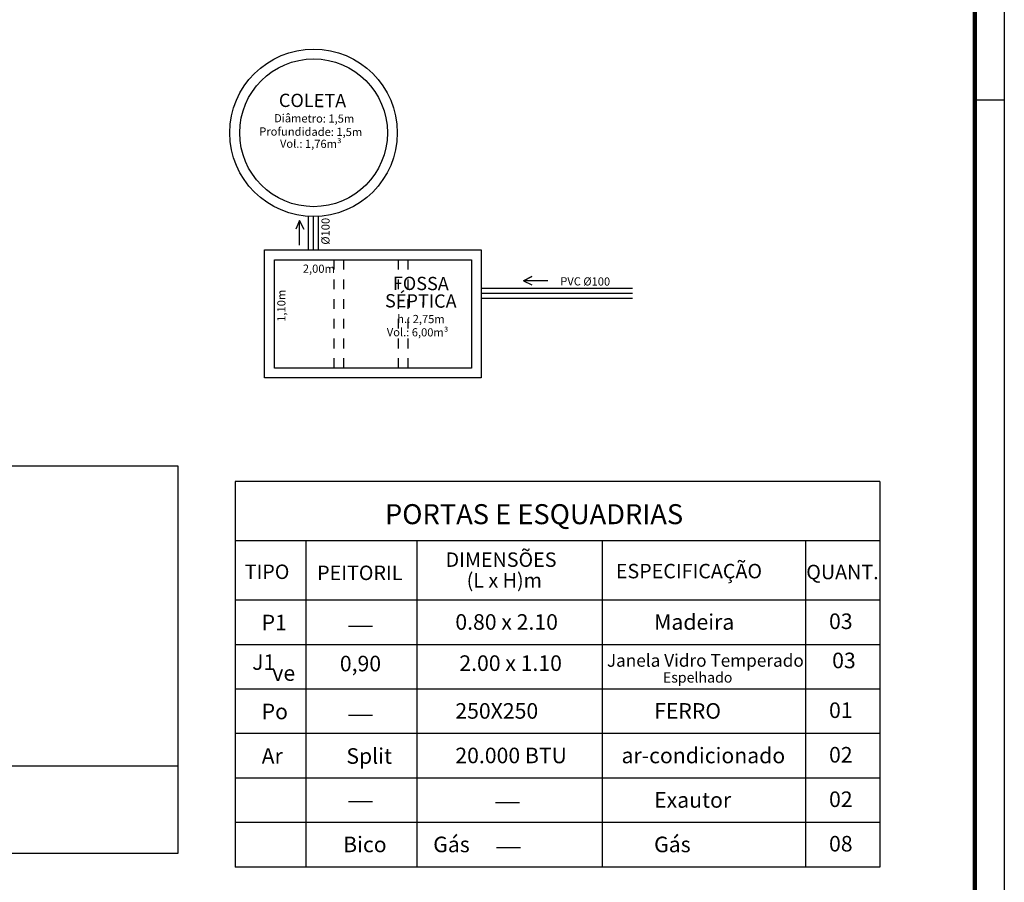
# Model space of a CAD drawing. Extents: x 1306 to 3282, y -24 to 530.
# Drawn here: x 1582 to 1592, y 15 to 24 of the extents above; entities that cross this region are included whole.
import ezdxf
from ezdxf.enums import TextEntityAlignment as Align

# ---------------------------------------------------------------- set-up
doc = ezdxf.new("R2010")
doc.units = 0
doc.header["$MEASUREMENT"] = 0
doc.linetypes.add('CONTINU', pattern=[0])
doc.linetypes.add('HIDDEN', pattern=[0.375, 0.25, -0.125])
doc.layers.get('0').update_dxf_attribs({"linetype": 'CONTINUOUS'})
for name, color, linetype in [('0C', 1, 'CONTINUOUS'), ('pen3', 5, 'CONTINUOUS'), ('TEXTO', 7, 'CONTINUOUS'), ('TIGRECAD', 1, 'CONTINUOUS')]:
    doc.layers.add(name, color=color, linetype=linetype)
doc.styles.add('PADRÃO', font='swiss.ttf', dxfattribs={"height": 0.15})
doc.styles.add('TEXTO', font='arial.ttf', dxfattribs={"height": 0.15})

msp = doc.modelspace()

# ---------------------------------------------------------------- linework, layer by layer
for p, q in [((1592.452429286678, 38.33480206536512), (1592.452429286678, 8.534802065366645)), ((1592.152429286682, 22.68480206536464), (1592.152429286682, 8.834802065366087)), ((1585.438538988242, 21.66465253002417), (1585.438538988242, 22.00224517218157)), ((1587.14161155333, 21.22616197275977), (1588.675287515105, 21.22616197275977))]:
    msp.add_line(p, q)
at = {"lineweight": 100}
msp.add_line((1592.152429286678, 8.834802065366599), (1592.152429286678, 38.03480206536375), dxfattribs=at)
at = {"ltscale": 0.05}
for p, q in [((1591.186911944475, 19.31235117151043), (1584.643118689607, 19.31235117151043)), ((1584.643118689607, 19.31235117151043), (1584.643118689608, 15.39987913622353)), ((1591.186911944475, 19.31235117151043), (1591.186911944475, 15.39987913622353)), ((1591.186911944475, 18.71043239685096), (1584.643118689607, 18.71043239685086)), ((1585.359700284432, 18.71043239685096), (1585.359700284432, 15.39987913622353)), ((1586.487504373878, 18.71043239685086), (1586.487504373878, 15.39987913622352)), ((1588.368500544689, 18.71043239685086), (1588.36850054469, 15.39987913622352)), ((1590.434513476151, 18.71043239685096), (1590.43451347615, 15.39987913622353)), ((1591.186911944475, 18.10851362219135), (1584.643118689607, 18.10851362219135)), ((1586.035993392102, 17.83993775798645), (1585.792472217325, 17.83993775798645)), ((1591.186911944475, 17.6570745411973), (1584.643118689607, 17.65707454119728)), ((1591.186911944475, 17.20563546020223), (1584.643118689607, 17.20563546020223)), ((1591.186911944475, 17.20563546020223), (1584.643118689607, 17.20563546020223)), ((1591.186911944475, 17.20563546020223), (1584.643118689607, 17.20563546020223)), ((1591.186911944475, 17.20563546020215), (1584.643118689607, 17.20563546020223)), ((1591.186911944475, 17.20563546020215), (1584.643118689607, 17.20563546020223)), ((1591.186911944475, 17.20563546020215), (1584.643118689607, 17.20563546020223)), ((1586.035993392102, 16.93705959599738), (1585.792472217325, 16.93705959599738)), ((1591.186911944475, 16.75419637920824), (1584.643118689607, 16.75419637920807)), ((1591.186911944475, 16.30275729821334), (1584.643118689607, 16.30275729821334)), ((1591.186911944475, 16.30275729821334), (1584.643118689607, 16.30275729821334)), ((1586.035993392102, 16.06314186465876), (1585.792472217325, 16.06314186465876)), ((1587.528018312965, 16.05300319584582), (1587.284497138188, 16.05300319584582)), ((1591.186911944475, 15.85131821721843), (1584.643118689607, 15.85131821721843)), ((1591.186911944475, 15.85131821721843), (1584.643118689607, 15.85131821721843)), ((1587.538162820234, 15.59658042055413), (1587.294641645457, 15.59658042055413)), ((1591.186911944475, 15.39987913622353), (1584.643118689607, 15.39987913622353)), ((1591.186911944475, 15.39987913622353), (1584.643118689607, 15.39987913622353))]:
    msp.add_line(p, q, dxfattribs=at)
msp.add_lwpolyline([(1592.452429286678, 23.18480206536458), (1592.152429286678, 23.18480206536458)])
at = {"layer": '0C', "linetype": 'CONTINU'}
msp.add_line((1577.452775390344, 16.42585330015282), (1584.059803931092, 16.42585330015282), dxfattribs=at)
msp.add_lwpolyline([(1577.452775390344, 19.47339387827166), (1584.059803931092, 19.47339387827166), (1584.059803931092, 15.53855518555692), (1577.452775390344, 15.53855518555692)], close=True, dxfattribs=at)
at = {"layer": 'pen3', "color": 5, "linetype": 'Continuous', "ltscale": 0.03}
for p, q in [((1584.94161155333, 21.66465253002411), (1587.14161155333, 21.66465253002405)), ((1584.94161155333, 20.36465253002399), (1584.94161155333, 21.66465253002411)), ((1587.14161155333, 21.66465253002405), (1587.14161155333, 20.3646525300241)), ((1585.04161155333, 21.56465253002409), (1587.04161155333, 21.56465253002409)), ((1585.04161155333, 20.46465253002406), (1585.04161155333, 21.56465253002409)), ((1587.04161155333, 21.56465253002409), (1587.04161155333, 20.46465253002406)), ((1587.04161155333, 20.46465253002406), (1585.04161155333, 20.46465253002406)), ((1587.14161155333, 20.3646525300241), (1584.94161155333, 20.36465253002404))]:
    msp.add_line(p, q, dxfattribs=at)
at = {"layer": 'pen3', "color": 5, "linetype": 'HIDDEN', "ltscale": 0.0003}
for p, q in [((1585.6426207415, 21.56465253002403), (1585.6426207415, 20.46465253002406)), ((1585.7426207415, 21.56465253002403), (1585.7426207415, 20.46465253002406)), ((1586.296549674922, 21.56465253002403), (1586.296549674922, 20.46465253002406)), ((1586.396549674922, 21.56465253002403), (1586.396549674922, 20.46465253002406))]:
    msp.add_line(p, q, dxfattribs=at)
at = {"layer": 'pen3', "color": 0, "linetype": 'Continuous', "ltscale": 0.03, "flags": 128}
for points in [[(1585.295468307679, 21.71074685220912), (1585.295468307679, 21.9606657316923), (1585.340542696124, 21.87411009792833), (1585.295468307679, 21.9606657316923), (1585.258179302042, 21.87411009792833)], [(1587.818427163801, 21.34817596416542), (1587.568508284317, 21.34817596416542), (1587.655063918081, 21.39325035260992), (1587.568508284317, 21.34817596416542), (1587.655063918081, 21.31088695852872)]]:
    msp.add_lwpolyline(points, dxfattribs=at)
at = {"layer": 'pen3', "color": 5, "linetype": 'Continuous', "ltscale": 0.03}
for radius in [0.85, 0.75]:
    msp.add_circle((1585.438538988242, 22.85224517218159), radius, dxfattribs=at)
at = {"layer": 'TIGRECAD'}
for p, q in [((1585.387738988242, 21.66465253002411), (1585.387738988242, 22.00376455366398)), ((1585.489338988242, 21.66465253002411), (1585.489338988242, 22.00376455366398)), ((1587.14161155333, 21.27696197275975), (1588.675287515105, 21.27696197275975)), ((1587.14161155333, 21.17536197275973), (1588.675287515105, 21.17536197275973))]:
    msp.add_line(p, q, dxfattribs=at)

# ---------------------------------------------------------------- texts
at = {"ltscale": 0.05, "style": 'PADRÃO'}
for s, height, p in [('PORTAS E ESQUADRIAS ', 0.2031475864475535, (1586.163380358453, 18.87996357195998)), ('DIMENSÕES', 0.1467177013232331, (1586.778877617868, 18.44665766149411)), ('ESPECIFICAÇÃO', 0.1467177013232331, (1588.507883532786, 18.33052632397347)), ('TIPO', 0.1467177013232331, (1584.739137141247, 18.32378758462239)), ('PEITORIL', 0.1467177013232331, (1585.474814688974, 18.31276747263657)), ('(L x H)m', 0.1467177013232331, (1586.992755821763, 18.23682299635745)), ('QUANT.', 0.1467177013232331, (1590.441591272345, 18.32120441669804)), ('P1', 0.1580036783480972, (1584.911195187603, 17.80300002801546)), ('0.80 x 2.10', 0.1580036783480972, (1586.877996969218, 17.80852937612359)), ('Madeira', 0.1580036783480972, (1588.896544503038, 17.80837540645112)), ('03', 0.1580036783480972, (1590.672748098534, 17.81566689356683)), ('J1', 0.1580036783480972, (1584.814985936422, 17.4013453012284)), ('0,90', 0.1580036783480972, (1585.70514997885, 17.38648917812522)), ('2.00 x 1.10', 0.1580036783480972, (1586.918646266327, 17.39052006570886)), ('Janela Vidro Temperado', 0.1279829794619587, (1588.416879602357, 17.43287062250552)), ('03', 0.1580036783480972, (1590.704260931522, 17.41788327136209)), ('ve', 0.1580036783480972, (1585.019772408105, 17.28995388239144)), ('Po', 0.1580036783480972, (1584.911195187603, 16.9001218660264)), ('250X250', 0.1580036783480972, (1586.877996969218, 16.90565121413452)), ('FERRO', 0.1580036783480972, (1588.896544503038, 16.90549724446207)), ('01', 0.1580036783480972, (1590.672748098534, 16.91278873157778)), ('Ar', 0.1580036783480972, (1584.911195187603, 16.44809857794947)), ('Split', 0.1580036783480972, (1585.77131379596, 16.44809857794947)), ('20.000 BTU', 0.1580036783480972, (1586.877996969218, 16.45362792605759)), ('ar-condicionado', 0.1580036783480972, (1588.56579184068, 16.45347395638512)), ('02', 0.1580036783480972, (1590.672748098534, 16.46076544350083)), ('Exautor', 0.1580036783480972, (1588.896544503038, 16.00203487539004)), ('02', 0.1580036783480972, (1590.672748098534, 16.00932636250575)), ('Bico', 0.1580036783480972, (1585.738629802842, 15.55059579439514)), ('Gás', 0.1580036783480972, (1586.653434868109, 15.55059579439514)), ('Gás', 0.1580036783480972, (1588.896544503038, 15.55059579439514)), ('08', 0.1580036783480972, (1590.672748098534, 15.55788728151084))]:
    msp.add_text(s, height=height, dxfattribs=at).set_placement(p)
at = {"ltscale": 0.05, "insert": (1588.985653572689, 17.37722076999322), "char_height": 0.1053357855653981, "width": 2.423156360625, "attachment_point": 1, "style": 'PADRÃO'}
msp.add_mtext('Espelhado', dxfattribs=at)
at = {"layer": 'TEXTO', "color": 5, "style": 'TEXTO'}
for s, height, rotation, p in [('COLETA', 0.134833987600578, 359.6646000433997, (1585.427087213852, 23.07067745390475)), ('Diâmetro: 1,5m', 0.08289463947352405, 359.6646000433997, (1585.443796528767, 22.93071219641166)), ('Profundidade: 1,5m', 0.08289463947352405, 359.6646000433997, (1585.409253597084, 22.79578628591804)), ('Vol.: 1,76m³', 0.08289463947352405, 359.6646000433997, (1585.409253597084, 22.67355025594912)), ('%%c100', 0.08289463947352405, 89.66460004339645, (1585.62675306615, 21.8525050059647)), ('2,00m', 0.08289463947352405, 359.6646000433997, (1585.491603633198, 21.40544204549547)), ('FOSSA', 0.134833987600578, 359.6646000433997, (1586.526826688829, 21.21363708206433)), ('PVC %%c100', 0.08289463947352405, 359.6646000433997, (1588.196364170556, 21.27669851757303)), ('1,10m', 0.08289463947352405, 89.66460004339645, (1585.178561770824, 21.09637799726755)), ('SÉPTICA', 0.134833987600578, 359.6646000433997, (1586.526826688829, 21.03621288075726)), ('h.: 2,75m', 0.08289463947352405, 359.6646000433997, (1586.528504578877, 20.89515303494914)), ('Vol.: 6,00m³', 0.08289463947352405, 359.6646000433997, (1586.493961647194, 20.76022712445552))]:
    msp.add_text(s, height=height, rotation=rotation, dxfattribs=at).set_placement(p, align=Align.BOTTOM_CENTER)

doc.saveas('drawing.dxf')
